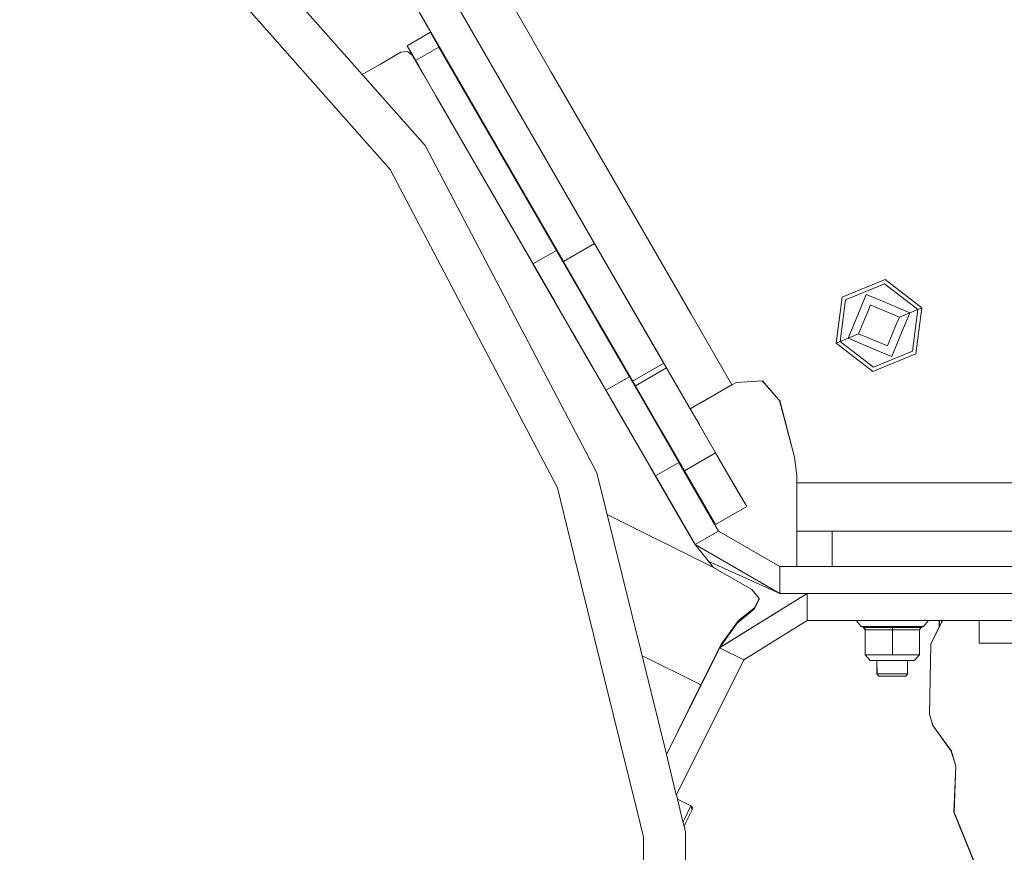
# Model space of a CAD drawing. Units: millimetres. Extents: x 717 to 8632, y -544 to 3643.
# Drawn here: x 6412 to 6759, y 685 to 978 of the extents above; entities that cross this region are included whole.
import ezdxf

# ---------------------------------------------------------------- set-up
doc = ezdxf.new("R2010")
doc.units = ezdxf.units.MM
doc.layers.add('1', color=7, linetype='Continuous', true_color=0xffffff)
doc.styles.add('blockfont', font='simplex.shx')
doc.dimstyles.get("Standard").update_dxf_attribs({"dimtxt": 0.18, "dimasz": 0.18, "dimexe": 0.18, "dimexo": 0.0625, "dimgap": 0.09, "dimtad": 0, "dimtih": 1, "dimtoh": 1, "dimdec": 4, "dimzin": 0, "dimdsep": 46, "dimtxsty": 'Standard', "dimcen": 0.09, "dimadec": 0, "dimazin": 0, "dimtfac": 1, "dimtdec": 4, "dimtofl": 0, "dimtmove": 0, "dimatfit": 3, "dimfxl": 1, "dimtolj": 1, "dimtzin": 0, "dimarcsym": 0})

# ---------------------------------------------------------------- blocks, each defined once
blk = doc.blocks.new('_U4')
at = {"layer": '1', "color": 18, "lineweight": 35}
for p, q in [((8394.900281, 1012.699971), (8394.900281, -505.765987)), ((976.750095, 985.471437), (976.750095, -505.765987)), ((976.750095, -503.765987), (4605.106438, -503.765987)), ((8394.900281, -503.765987), (4766.543938, -503.765987))]:
    blk.add_line(p, q, dxfattribs=at)
at = {"layer": '1', "color": 18, "lineweight": 70}
for points in [[(976.750095, -503.765987), (1026.750046, -490.368527), (1026.750144, -517.163446)], [(8394.900281, -503.765987), (8344.900331, -517.163446), (8344.900232, -490.368527)]]:
    blk.add_solid(points, dxfattribs=at)
at = {"layer": '1', "color": 18, "linetype": 'Continuous', "lineweight": 13, "insert": (4609.256438, -542.66182), "char_height": 50, "attachment_point": 7, "line_spacing_factor": 0.903614, "style": 'blockfont'}
blk.add_mtext('\\W1.1836;OAL', dxfattribs=at)

msp = doc.modelspace()

# ---------------------------------------------------------------- linework, layer by layer
at = {"layer": '1', "color": 18, "linetype": 'Continuous', "lineweight": 13}
for p, q in [((6473.706205, 1117.267142), (6616.667186, 869.942047)), ((6484.699686, 1098.24873), (6560.511549, 967.092375)), ((6522.234876, 1058.689843), (6614.183862, 899.616162)), ((6511.239488, 1052.334318), (6603.188474, 893.260578)), ((6554.441888, 934.190074), (6467.994173, 1031.769166)), ((6542.165716, 925.716738), (6468.157728, 1009.254942)), ((6546.104143, 991.999994), (6636.840303, 835.024694)), ((6598.923643, 959.986846), (6585.679967, 982.898484)), ((6548.08708, 969.279627), (6556.335886, 974.042098)), ((6548.098524, 969.276229), (6556.340192, 974.034639)), ((6556.335886, 974.042098), (6556.340192, 974.034639)), ((6556.335886, 974.042098), (6556.340192, 974.034639)), ((6556.335886, 974.042098), (6556.340192, 974.034639)), ((6556.340192, 974.034639), (6556.335886, 974.042098)), ((6556.340192, 974.034639), (6556.34733, 974.03876)), ((6556.34733, 974.03876), (6557.22614, 972.516815)), ((6559.347589, 968.842606), (6557.22614, 972.516815)), ((6548.08708, 969.279627), (6550.028057, 965.917738)), ((6548.08708, 969.279627), (6550.027886, 965.917869)), ((6550.028064, 965.917733), (6548.08708, 969.279627)), ((6548.098524, 969.276229), (6550.045086, 965.904674)), ((6548.977334, 967.754344), (6548.098524, 969.276229)), ((6552.200988, 962.170993), (6548.098524, 969.276229)), ((6552.200988, 962.170993), (6548.098524, 969.276229)), ((6551.098783, 964.080075), (6559.34025, 968.838369)), ((6559.340425, 968.83847), (6559.340451, 968.838485)), ((6559.340451, 968.838485), (6559.347384, 968.842487)), ((6559.347391, 968.842491), (6559.347589, 968.842606)), ((6559.347589, 968.842606), (6600.719888, 897.183398)), ((6545.93559, 967.005769), (6538.734872, 962.848107)), ((6545.947034, 967.002431), (6538.746316, 962.844769)), ((6548.212011, 967.305521), (6545.93559, 967.005769)), ((6548.223455, 967.302183), (6545.947034, 967.002431)), ((6548.217401, 967.301386), (6548.212011, 967.305521)), ((6548.217401, 967.301386), (6548.212011, 967.305521)), ((6550.04545, 965.904395), (6548.223455, 967.302183)), ((6551.098783, 964.080075), (6548.977334, 967.754344)), ((6553.927366, 959.180725), (6550.04545, 965.904395)), ((6560.503919, 967.088083), (6560.503928, 967.088089)), ((6560.792509, 966.588839), (6560.503919, 967.088083)), ((6560.511549, 967.092375), (6562.925292, 962.916756)), ((6560.511549, 967.092375), (6562.925292, 962.916756)), ((6538.734872, 962.848107), (6532.329404, 959.149856)), ((6538.746316, 962.844769), (6532.335316, 959.143184)), ((6592.471082, 892.420868), (6551.098783, 964.080075)), ((6552.919517, 960.92646), (6558.248479, 951.695959)), ((6558.248479, 951.695959), (6552.919517, 960.92646)), ((6611.869771, 937.589208), (6598.923643, 959.986846)), ((6558.248479, 951.695959), (6599.998434, 879.382829)), ((6558.248479, 951.695959), (6563.998659, 941.736619)), ((6572.074532, 947.088374), (6572.672327, 946.054141)), ((6572.074532, 947.088374), (6572.672327, 946.054141)), ((6585.249091, 924.2961), (6572.672327, 946.054141)), ((6563.998659, 941.736619), (6563.998714, 941.736651)), ((6563.998659, 941.736619), (6584.838638, 905.640701)), ((6575.680086, 940.553779), (6592.299421, 911.768536)), ((6648.085077, 874.936561), (6611.869771, 937.589208)), ((6615.025003, 818.758229), (6554.441888, 934.190074)), ((6542.165716, 925.716738), (6551.565607, 907.807092)), ((6604.653317, 916.104205), (6625.129182, 880.680601)), ((6607.341006, 885.715322), (6592.299421, 911.768536)), ((6601.077993, 813.468913), (6551.565607, 907.807092)), ((6603.188657, 893.260684), (6614.176254, 899.611764)), ((6614.176407, 899.611852), (6614.183862, 899.616162)), ((6614.183862, 899.616162), (6638.565023, 857.436279)), ((6614.183862, 899.616162), (6625.129182, 880.680601)), ((6592.471103, 892.42088), (6600.712599, 897.17919)), ((6600.712611, 897.179197), (6600.712634, 897.17921)), ((6600.712744, 897.179274), (6600.719746, 897.183316)), ((6600.719751, 897.183319), (6600.719888, 897.183398)), ((6600.719888, 897.183398), (6626.440961, 852.633337)), ((6592.471082, 892.420868), (6618.192155, 847.870866)), ((6603.188474, 893.260578), (6603.188496, 893.260591)), ((6603.188474, 893.260578), (6627.569635, 851.080696)), ((6716.535051, 886.922101), (6701.43028, 880.681495)), ((6702.607114, 879.776935), (6716.340024, 885.45082)), ((6728.120286, 876.39461), (6716.340024, 885.45082)), ((6729.492147, 876.96133), (6716.535051, 886.922101)), ((6597.936866, 882.953897), (6599.998575, 879.38291)), ((6625.129182, 880.680601), (6624.388703, 881.961589)), ((6709.87745, 881.636719), (6707.846601, 876.746873)), ((6709.87745, 881.636719), (6714.766939, 879.606108)), ((6599.998434, 879.382829), (6599.998582, 879.382915)), ((6605.748613, 869.423548), (6599.998434, 879.382829)), ((6605.748613, 869.423548), (6599.998434, 879.382829)), ((6626.225907, 878.78319), (6625.129182, 880.680601)), ((6647.369344, 842.20467), (6625.129182, 880.680601)), ((6647.843323, 841.384688), (6625.129182, 880.680601)), ((6699.282606, 864.480118), (6701.43028, 880.681495)), ((6700.653989, 865.046839), (6702.607114, 879.776935)), ((6711.40476, 877.939383), (6710.778903, 876.432278)), ((6711.40476, 877.939383), (6712.948603, 877.298262)), ((6725.303133, 875.23071), (6714.766939, 879.606108)), ((6662.588556, 849.844913), (6648.085077, 874.936561)), ((6707.846601, 876.746873), (6703.471143, 866.210679)), ((6710.775806, 876.424822), (6707.168539, 867.738287)), ((6712.950954, 877.297286), (6721.605737, 873.703162)), ((6725.303133, 875.23071), (6720.927675, 864.694575)), ((6721.605737, 873.703162), (6725.303133, 875.23071)), ((6725.303133, 875.23071), (6728.120286, 876.39461)), ((6726.167638, 861.664514), (6728.120286, 876.39461)), ((6729.492147, 876.96133), (6727.343996, 860.759954)), ((6728.120286, 876.39461), (6729.492147, 876.96133)), ((6620.213945, 863.80587), (6615.05291, 872.734873)), ((6620.213945, 863.80587), (6615.05291, 872.734873)), ((6615.902757, 870.885984), (6619.747598, 864.226739)), ((6717.369516, 863.502065), (6720.490116, 871.016672)), ((6720.490138, 871.016726), (6721.605737, 873.703162)), ((6605.748613, 869.423548), (6621.059772, 842.903926)), ((6605.748613, 869.423548), (6607.530192, 866.337844)), ((6605.748613, 869.423548), (6607.530192, 866.337844)), ((6707.168539, 867.738287), (6703.471143, 866.210679)), ((6707.168539, 867.738287), (6717.369516, 863.502065)), ((6619.747514, 864.22669), (6619.747598, 864.226739)), ((6700.653989, 865.046839), (6699.282606, 864.480118)), ((6699.282606, 864.480118), (6712.239225, 854.519288)), ((6703.471143, 866.210679), (6700.653989, 865.046839)), ((6712.434251, 855.990569), (6700.653989, 865.046839)), ((6703.471143, 866.210679), (6714.007337, 861.835341)), ((6718.897302, 859.80467), (6720.927675, 864.694575)), ((6620.213945, 863.80587), (6620.21404, 863.805925)), ((6620.213945, 863.80587), (6628.320923, 849.780655)), ((6628.114333, 850.138142), (6620.213945, 863.80587)), ((6628.307724, 849.803495), (6620.213945, 863.80587)), ((6620.21404, 863.805925), (6627.780424, 850.715942)), ((6712.239225, 854.519288), (6727.343996, 860.759954)), ((6726.167638, 861.664514), (6712.434251, 855.990569)), ((6718.897302, 859.80467), (6714.007337, 861.835341)), ((6627.61981, 850.993871), (6624.073853, 857.128467)), ((6627.569657, 851.080708), (6638.557307, 857.431819)), ((6638.557379, 857.431861), (6638.557413, 857.431881)), ((6638.557436, 857.431894), (6638.557489, 857.431925)), ((6638.557593, 857.431984), (6638.565023, 857.436279)), ((6638.565023, 857.436279), (6639.535863, 855.756322)), ((6638.767434, 857.086025), (6647.369297, 842.204642)), ((6628.540664, 849.400848), (6639.528313, 855.751958)), ((6645.785079, 844.945187), (6639.20791, 856.323817)), ((6639.528395, 855.752005), (6639.52842, 855.75202)), ((6639.528441, 855.752032), (6639.528493, 855.752062)), ((6639.528585, 855.752115), (6639.535863, 855.756322)), ((6639.535863, 855.756322), (6647.86991, 841.33843)), ((6634.048421, 820.406477), (6615.68426, 852.214649)), ((6618.192176, 847.870878), (6626.433708, 852.629149)), ((6627.592883, 851.040467), (6626.226161, 853.404932)), ((6626.433814, 852.629211), (6626.440961, 852.633337)), ((6626.440961, 852.633337), (6643.862684, 822.458128)), ((6627.569635, 851.080696), (6628.540475, 849.400739)), ((6664.009531, 850.666086), (6662.588556, 849.844913)), ((6673.304994, 851.266364), (6664.009531, 850.666086)), ((6673.235961, 851.261906), (6679.029901, 844.63195)), ((6679.029901, 844.687501), (6673.304994, 851.266364)), ((6635.613878, 817.695657), (6618.192155, 847.870866)), ((6628.438305, 849.560313), (6628.491838, 849.467675)), ((6628.491838, 849.467675), (6629.139355, 848.347483)), ((6628.540475, 849.400739), (6628.540516, 849.400762)), ((6628.540475, 849.400739), (6645.83679, 819.478134)), ((6628.540551, 849.400782), (6628.540606, 849.400814)), ((6662.588556, 849.844913), (6647.87038, 841.337843)), ((6662.322481, 849.691133), (6652.193983, 843.837301)), ((6662.588556, 849.844913), (6662.322481, 849.691133)), ((6647.87006, 841.338397), (6652.118165, 843.793313)), ((6647.870298, 841.337985), (6651.151536, 843.234712)), ((6647.870329, 841.33793), (6652.118165, 843.793313)), ((6652.118093, 843.793433), (6652.193983, 843.837301)), ((6652.118165, 843.793313), (6652.193983, 843.837301)), ((6679.419954, 844.239096), (6679.029901, 844.687501)), ((6679.333169, 844.284813), (6679.029901, 844.63195)), ((6684.628923, 824.321846), (6679.333169, 844.284813)), ((6684.652288, 824.289183), (6679.419954, 844.239096)), ((6621.3688, 842.368774), (6630.198301, 827.075417)), ((6633.210855, 841.320987), (6642.454107, 825.329999)), ((6642.178972, 825.806002), (6633.677915, 840.512974)), ((6647.369231, 842.204605), (6647.369344, 842.20467)), ((6647.369344, 842.20467), (6647.870008, 841.338487)), ((6647.369344, 842.20467), (6647.870008, 841.338487)), ((6647.870023, 841.338495), (6647.84334, 841.384657)), ((6647.869962, 841.338341), (6656.832178, 825.833718)), ((6647.870023, 841.338495), (6647.870008, 841.338487)), ((6647.870023, 841.338495), (6651.207767, 835.563942)), ((6647.870023, 841.33846), (6647.870023, 841.338495)), ((6647.870023, 841.33846), (6651.027115, 835.87647)), ((6647.870023, 841.33846), (6651.027115, 835.87647)), ((6624.755274, 836.503149), (6628.475583, 830.059404)), ((6636.840367, 835.024732), (6636.840303, 835.024694)), ((6636.840303, 835.024694), (6642.149885, 825.839678)), ((6636.847821, 835.02904), (6636.840582, 835.024856)), ((6628.298719, 830.365757), (6628.298756, 830.365778)), ((6628.298719, 830.365757), (6634.048421, 820.406477)), ((6628.298719, 830.365757), (6634.048421, 820.406477)), ((6639.809138, 829.888924), (6642.446954, 825.325648)), ((6642.446954, 825.325648), (6639.809138, 829.888924)), ((6642.454107, 825.329999), (6640.031727, 829.520886)), ((6640.699073, 828.349386), (6643.104515, 824.188015)), ((6651.349027, 809.924761), (6640.771448, 828.224228)), ((6641.401645, 827.134055), (6642.446954, 825.325648)), ((6642.149885, 825.839678), (6642.157097, 825.843847)), ((6642.149885, 825.839678), (6651.349027, 809.924761)), ((6642.178972, 825.806002), (6642.181736, 825.801219)), ((6645.836803, 819.478142), (6656.832178, 825.833718)), ((6659.530122, 821.166436), (6656.61395, 826.211251)), ((6656.61395, 826.211251), (6659.530122, 821.166436)), ((6656.832178, 825.833718), (6664.56743, 812.451045)), ((6635.613878, 817.695657), (6643.855292, 822.45386)), ((6642.446954, 825.325648), (6648.527105, 814.806501)), ((6642.446954, 825.325648), (6648.527105, 814.806501)), ((6651.349027, 809.924761), (6642.446954, 825.325648)), ((6642.454107, 825.329999), (6645.618562, 819.855667)), ((6642.454107, 825.329999), (6645.618562, 819.855667)), ((6651.392419, 809.866885), (6642.454107, 825.329999)), ((6645.83679, 819.478134), (6642.454107, 825.329999)), ((6643.046727, 824.304798), (6651.392419, 809.866885)), ((6643.855572, 822.454022), (6643.862467, 822.458003)), ((6643.862467, 822.458003), (6643.862684, 822.458128)), ((6643.862684, 822.458128), (6657.827337, 798.270682)), ((6684.628923, 824.321846), (6685.47817, 817.809145)), ((6684.652288, 824.289183), (6685.483415, 817.845444)), ((6639.462766, 719.609729), (6615.025003, 818.758229)), ((6639.798601, 810.447196), (6634.048421, 820.406477)), ((6639.798601, 810.447196), (6634.048421, 820.406477)), ((6646.224853, 799.316158), (6634.048421, 820.406477)), ((6645.83679, 819.478134), (6653.572519, 806.095461)), ((6659.529948, 821.166335), (6659.530122, 821.166436)), ((6667.777021, 806.898693), (6659.530122, 821.166436)), ((6649.578054, 793.508212), (6635.613878, 817.695657)), ((6651.392419, 809.866885), (6647.049591, 817.380009)), ((6685.47817, 817.809145), (6685.47817, 815.298239)), ((6685.47817, 815.298239), (6685.47817, 794.297198)), ((6685.483415, 815.298239), (6685.47817, 815.298239)), ((6685.483415, 817.845444), (6685.483415, 815.298239)), ((6685.483415, 815.298239), (6701.029737, 815.298239)), ((6685.483415, 815.298239), (6685.483415, 803.277413)), ((6701.029737, 815.298239), (6727.220018, 815.298239)), ((6796.899755, 815.298239), (6727.220018, 815.298239)), ((6601.077993, 813.468913), (6607.131441, 788.909535)), ((6637.105052, 815.112408), (6646.224935, 799.316088)), ((6656.743009, 800.59276), (6648.527105, 814.806501)), ((6664.56743, 812.451045), (6667.777021, 806.898693)), ((6639.798601, 810.447196), (6639.798633, 810.447215)), ((6649.578054, 793.508212), (6639.798601, 810.447196)), ((6649.578054, 793.508212), (6639.798601, 810.447196)), ((6651.349027, 809.924761), (6651.356383, 809.929013)), ((6656.743009, 800.59276), (6651.349027, 809.924761)), ((6656.781633, 800.543109), (6651.392419, 809.866885)), ((6653.572519, 806.095461), (6656.781633, 800.543109)), ((6656.781633, 800.543109), (6667.777021, 806.898693)), ((6656.030614, 785.428921), (6618.645711, 804.068352)), ((6685.483415, 803.277413), (6685.483415, 798.29822)), ((6649.578054, 793.508212), (6646.224935, 799.316088)), ((6649.578054, 793.508212), (6657.827337, 798.270682)), ((6656.750448, 800.59706), (6656.743009, 800.59276)), ((6657.827337, 798.270682), (6679.477651, 785.770694)), ((6685.483415, 798.29822), (6687.446554, 798.29822)), ((6685.483415, 798.29822), (6685.483415, 785.770694)), ((6687.446554, 798.29822), (6697.909791, 798.29822)), ((6697.909791, 798.29822), (6839.950044, 798.29822)), ((6697.909791, 785.770694), (6697.909791, 798.29822)), ((6647.336969, 797.39001), (6647.336945, 797.389996)), ((6656.030614, 785.428921), (6649.578054, 793.508212)), ((6649.578054, 793.508212), (6679.477651, 776.245693)), ((6685.47817, 794.297198), (6685.47817, 785.774092)), ((6622.966151, 724.665711), (6607.131441, 788.909535)), ((6654.21972, 787.696354), (6679.477651, 776.245693)), ((6679.466207, 776.249091), (6654.222297, 787.693126)), ((6669.624288, 777.714173), (6656.030614, 785.428921)), ((6685.483415, 785.774092), (6679.471767, 785.774092)), ((6679.477651, 785.770694), (6703.277071, 785.770694)), ((6679.477651, 776.245693), (6679.477651, 785.770694)), ((6709.727724, 785.770694), (6703.277071, 785.770694)), ((6728.422601, 785.770694), (6709.727724, 785.770694)), ((6789.403398, 785.770694), (6728.422601, 785.770694)), ((6669.624288, 777.714173), (6672.19301, 774.46864)), ((6689.091165, 776.245693), (6658.193548, 757.125715)), ((6689.048958, 776.245693), (6658.347345, 757.246947)), ((6672.093828, 773.988465), (6670.497854, 770.927648)), ((6672.093828, 773.988465), (6670.497854, 770.927648)), ((6672.079903, 774.254253), (6670.504529, 771.268229)), ((6672.090013, 774.240951), (6672.079903, 774.254253)), ((6672.107656, 774.269322), (6672.090013, 774.240951)), ((6672.093828, 773.988465), (6672.090013, 774.240951)), ((6672.093828, 773.988465), (6672.112424, 774.080137)), ((6672.112424, 774.080078), (6672.093828, 773.988465)), ((6672.127343, 774.344174), (6672.095951, 774.284672)), ((6672.107656, 774.269322), (6672.141988, 774.32553)), ((6672.112424, 774.080078), (6672.145326, 774.251799)), ((6672.112424, 774.080137), (6672.145326, 774.251799)), ((6672.19301, 774.46864), (6672.12747, 774.344413)), ((6672.141988, 774.32553), (6672.165353, 774.364332)), ((6672.145326, 774.251799), (6672.165353, 774.364332)), ((6672.145326, 774.251799), (6672.165353, 774.364332)), ((6672.165353, 774.364332), (6672.175367, 774.40236)), ((6672.165353, 774.364332), (6672.175367, 774.4023)), ((6672.176321, 774.405877), (6672.175367, 774.40236)), ((6672.176321, 774.405817), (6672.175367, 774.4023)), ((6672.19301, 774.46864), (6672.176321, 774.405877)), ((6672.176321, 774.405817), (6672.19301, 774.46864)), ((6679.466207, 776.250881), (6679.466207, 776.249091)), ((6679.470157, 776.249091), (6679.466207, 776.249091)), ((6679.477651, 776.245693), (6703.277071, 776.245693)), ((6689.054449, 776.245693), (6689.054449, 776.222972)), ((6689.091165, 776.245693), (6689.091165, 766.720692)), ((6703.293283, 776.245693), (6689.091165, 776.245693)), ((6709.727724, 776.245693), (6703.277071, 776.245693)), ((6703.293283, 776.245693), (6709.747751, 776.245693)), ((6728.422601, 776.245693), (6709.727724, 776.245693)), ((6728.442628, 776.245693), (6709.747751, 776.245693)), ((6789.403398, 776.245693), (6728.422601, 776.245693)), ((6728.442628, 776.245693), (6789.415796, 776.245693)), ((6670.497854, 770.927648), (6664.344747, 765.740792)), ((6670.497854, 770.927648), (6664.344747, 765.740792)), ((6670.504529, 771.268229), (6664.871652, 766.780297)), ((6670.501192, 770.986895), (6670.497854, 770.927648)), ((6670.505006, 771.097342), (6670.501192, 770.986895)), ((6670.505483, 771.208505), (6670.504529, 771.268229)), ((6670.505006, 771.097342), (6670.505483, 771.208505)), ((6664.871652, 766.780297), (6658.894975, 758.557419)), ((6689.091165, 766.720692), (6666.717489, 752.875666)), ((6724.140604, 766.720692), (6689.091165, 766.720692)), ((6706.361714, 766.720692), (6708.060224, 764.692048)), ((6706.395109, 766.720692), (6708.096464, 764.68871)), ((6728.442628, 766.720692), (6724.140604, 766.720692)), ((6752.445657, 766.720692), (6728.442628, 766.720692)), ((6731.79527, 766.720692), (6730.093915, 764.68871)), ((6736.743574, 766.720692), (6732.63355, 758.413176)), ((6735.639532, 764.489112), (6735.639532, 766.720692)), ((6735.705812, 764.623083), (6735.705812, 766.720692)), ((6736.445386, 766.720692), (6736.445386, 766.720215)), ((6736.445386, 766.720215), (6736.743338, 766.720215)), ((6736.445386, 766.117971), (6736.445386, 766.720215)), ((6749.716241, 766.720692), (6749.716241, 758.782724)), ((6752.445657, 766.720692), (6789.415796, 766.720692)), ((6664.344747, 765.740792), (6658.314667, 757.200666)), ((6664.344747, 765.740792), (6658.314667, 757.200666)), ((6708.060224, 764.692048), (6708.945711, 764.319936)), ((6708.093669, 764.692048), (6708.060224, 764.692048)), ((6708.096464, 764.68871), (6708.98195, 764.316539)), ((6719.09519, 764.68871), (6708.096464, 764.68871)), ((6708.945711, 764.319936), (6708.950479, 764.31791)), ((6708.973867, 764.319936), (6708.945711, 764.319936)), ((6709.508855, 763.486604), (6708.945711, 764.319936)), ((6709.070796, 764.185076), (6708.950479, 764.31791)), ((6708.98195, 764.316539), (6708.987195, 764.314512)), ((6708.98195, 764.316539), (6719.09519, 764.316539)), ((6709.545095, 763.483266), (6708.98195, 764.316539)), ((6708.987195, 764.314512), (6709.504564, 763.743321)), ((6709.508855, 763.486604), (6709.498516, 763.552188)), ((6709.545095, 763.483266), (6709.504564, 763.743321)), ((6709.542839, 763.486604), (6709.508855, 763.486604)), ((6709.508855, 754.655282), (6709.508855, 763.486604)), ((6719.09519, 763.483266), (6709.545095, 763.483266)), ((6709.545095, 754.651884), (6709.545095, 763.483266)), ((6730.093915, 764.68871), (6719.09519, 764.68871)), ((6719.09519, 764.316539), (6729.165702, 764.316539)), ((6719.09519, 764.314512), (6719.09519, 764.316539)), ((6719.09519, 763.743321), (6719.09519, 764.314512)), ((6719.09519, 763.483266), (6719.09519, 763.743321)), ((6728.645284, 763.483266), (6719.09519, 763.483266)), ((6719.09519, 754.651884), (6719.09519, 763.483266)), ((6728.645284, 763.483266), (6729.208429, 764.316539)), ((6728.645284, 763.483266), (6728.685815, 763.743321)), ((6728.645284, 754.651884), (6728.645284, 763.483266)), ((6728.685815, 763.743321), (6729.203184, 764.314512)), ((6729.05768, 764.151193), (6729.064809, 764.161742)), ((6729.168618, 764.316539), (6729.208429, 764.316539)), ((6729.208429, 764.316539), (6729.203184, 764.314512)), ((6730.093915, 764.68871), (6729.208429, 764.316539)), ((6735.639532, 764.515988), (6732.621629, 758.416573)), ((6658.029682, 756.797055), (6639.471308, 719.575075)), ((6658.193548, 757.125715), (6639.471322, 719.575015)), ((6658.029686, 756.79706), (6639.471346, 719.57492)), ((6658.193548, 757.125715), (6639.471366, 719.574836)), ((6657.987554, 756.737391), (6650.811603, 742.344751)), ((6657.987554, 756.737391), (6650.811603, 742.344751)), ((6658.894975, 758.557419), (6651.666124, 744.058649)), ((6658.894975, 758.557419), (6657.987554, 756.737391)), ((6658.029684, 756.797057), (6657.987554, 756.737391)), ((6658.029684, 756.797057), (6657.987554, 756.737391)), ((6658.193548, 757.125715), (6666.717489, 752.875666)), ((6732.165773, 733.734826), (6732.621629, 758.416573)), ((6732.177694, 733.731429), (6732.63355, 758.413176)), ((6844.965894, 758.782724), (6749.716241, 758.782724)), ((6651.65522, 744.064085), (6630.882636, 754.420894)), ((6666.717489, 752.875666), (6642.992206, 705.290143)), ((6666.717489, 752.875666), (6646.756132, 712.838809)), ((6709.508855, 754.655282), (6709.545095, 754.655282)), ((6711.221178, 752.677898), (6709.508855, 754.655282)), ((6709.545095, 754.651884), (6719.09519, 754.651884)), ((6711.257894, 752.6745), (6709.545095, 754.651884)), ((6728.645284, 754.651884), (6719.09519, 754.651884)), ((6726.932485, 752.6745), (6728.645284, 754.651884)), ((6711.254951, 752.677898), (6711.221178, 752.677898)), ((6719.09519, 752.6745), (6711.257894, 752.6745)), ((6713.684518, 747.93605), (6713.593892, 752.6745)), ((6713.695962, 747.932712), (6713.605273, 752.6745)), ((6726.932485, 752.6745), (6719.09519, 752.6745)), ((6724.454362, 747.932712), (6724.454362, 752.6745)), ((6713.695899, 747.93605), (6713.684518, 747.93605)), ((6714.343984, 747.174064), (6713.684518, 747.93605)), ((6717.938383, 747.932712), (6713.695962, 747.932712)), ((6714.355905, 747.170726), (6713.695962, 747.932712)), ((6714.353014, 747.174064), (6714.343984, 747.174064)), ((6719.075162, 747.170726), (6714.355905, 747.170726)), ((6719.075162, 747.932712), (6717.938383, 747.932712)), ((6719.075162, 747.932712), (6724.454362, 747.932712)), ((6719.075162, 747.170726), (6723.79442, 747.170726)), ((6723.79442, 747.170726), (6724.454362, 747.932712)), ((6651.666124, 744.058649), (6639.467243, 719.591565)), ((6651.666123, 744.058649), (6651.65522, 744.064085)), ((6732.165773, 733.734826), (6733.305414, 729.759673)), ((6732.177694, 733.731429), (6733.316858, 729.756335)), ((6739.873846, 720.760027), (6733.305414, 729.759673)), ((6739.88529, 720.75669), (6733.316858, 729.756335)), ((6629.257449, 699.140963), (6622.966191, 724.665547)), ((6639.471322, 719.575015), (6639.462772, 719.609705)), ((6642.979601, 705.341284), (6639.47138, 719.574779)), ((6739.873846, 720.760027), (6741.430719, 715.401689)), ((6739.88529, 720.75669), (6741.442163, 715.398292)), ((6741.430719, 715.401689), (6740.811307, 699.176828)), ((6741.442163, 715.398292), (6740.822752, 699.17349)), ((6646.756132, 712.838809), (6642.99231, 705.289721)), ((6642.992206, 705.290143), (6642.979682, 705.340954)), ((6645.326959, 695.817619), (6642.992261, 705.289918)), ((6643.361842, 703.790462), (6648.149927, 701.4033)), ((6643.36306, 703.785518), (6648.148019, 701.399664)), ((6648.148019, 701.399664), (6645.846803, 696.783582)), ((6648.148019, 701.399664), (6648.596723, 700.058559)), ((6648.149927, 701.4033), (6648.148057, 701.39955)), ((6648.149927, 701.4033), (6648.652036, 700.825671)), ((6648.59863, 700.062136), (6648.652036, 700.825671)), ((6629.265969, 699.106394), (6629.257454, 699.140939)), ((6631.415803, 690.384189), (6629.266059, 699.106028)), ((6646.355112, 695.562343), (6648.596723, 700.058559)), ((6646.357019, 695.565919), (6648.59863, 700.062136)), ((6740.811307, 699.176828), (6748.795946, 679.544846)), ((6740.822752, 699.17349), (6748.80739, 679.541449)), ((6645.696621, 694.317834), (6645.326961, 695.817613)), ((6645.846803, 696.783582), (6645.3396, 695.766331)), ((6646.223028, 692.182104), (6645.696643, 694.317745)), ((6645.709192, 694.266831), (6646.355112, 695.562343)), ((6646.355112, 695.562343), (6645.70922, 694.266716)), ((6645.709233, 694.266665), (6646.357019, 695.565919)), ((6631.415803, 690.384189), (6631.415803, 682.147487)), ((6646.223028, 658.071794), (6646.223028, 692.182104))]:
    msp.add_line(p, q, dxfattribs=at)

# ---------------------------------------------------------------- dimensions: what is measured, and where the dimension line sits
dim = msp.add_linear_dim(base=(976.750095, -503.765987), p1=(8394.900281, 1120.649996), p2=(976.750095, 985.471437), text='\\C18;OAL', dimstyle='Standard', override={"dimtxt": 50, "dimasz": 50, "dimexe": 2, "dimexo": 0, "dimgap": 1.5, "dimtih": 1, "dimtoh": 1, "dimdec": 1, "dimlfac": 0.03937, "dimzin": 8, "dimdsep": 44, "dimlunit": 2, "dimpost": '', "dimtxsty": 'blockfont', "dimsah": 1, "dimse1": 0, "dimse2": 0, "dimsd1": 0, "dimsd2": 0, "dimclrd": 18, "dimclre": 18, "dimclrt": 18, "dimtol": 0, "dimtm": -0.1, "dimtfac": 1, "dimtdec": 2, "dimtofl": 1, "dimtmove": 0, "dimtzin": 8, "dimlwd": 35, "dimlwe": 35}, dxfattribs=at)
dim.commit()
dim.dimension.update_dxf_attribs({"geometry": '_U4', "text_midpoint": (4685.825188, -503.765987), "dimtype": 160})

doc.saveas('drawing.dxf')
